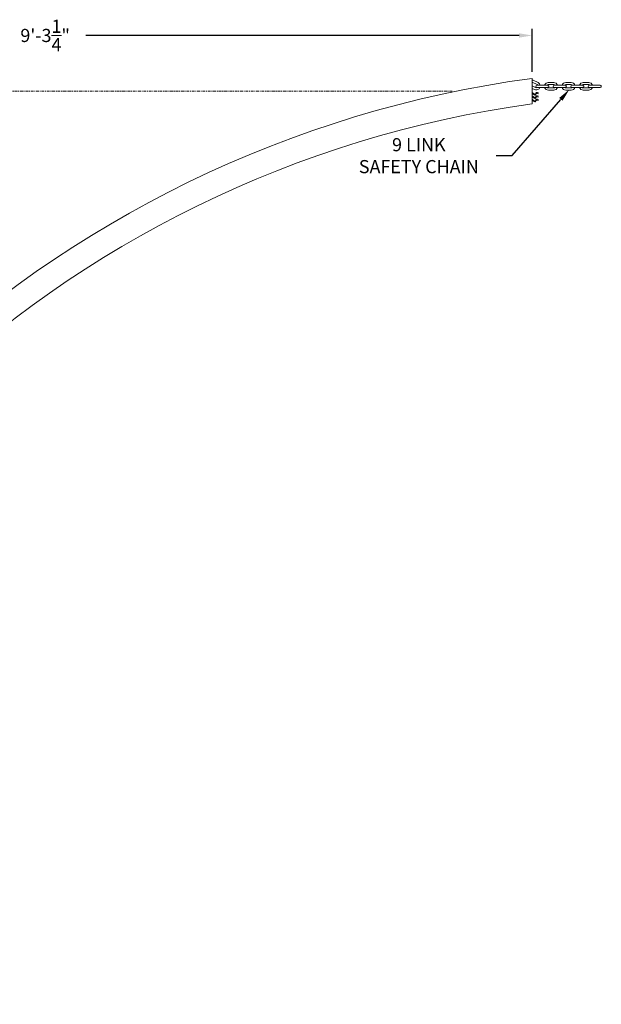
# Model space of a CAD drawing. Extents: x -25 to 527, y -37 to 393.
# Drawn here: x 461 to 527, y 1 to 114 of the extents above; entities that cross this region are included whole.
import ezdxf

# ---------------------------------------------------------------- set-up
doc = ezdxf.new("R2010")
doc.units = 0
doc.header["$LTSCALE"] = 0.1
doc.header["$MEASUREMENT"] = 0
doc.linetypes.add('CENTER', pattern=[2, 1.25, -0.25, 0.25, -0.25])
doc.layers.get('0').update_dxf_attribs({"linetype": 'CONTINUOUS', "lineweight": 15})
doc.layers.get('DEFPOINTS').update_dxf_attribs({"linetype": 'CONTINUOUS', "lineweight": 15})
doc.layers.add('TEXT', color=7, linetype='CONTINUOUS', lineweight=15)
doc.styles.add('ROMAND', font='romand.shx', dxfattribs={"oblique": 15})
doc.dimstyles.new('ROMAND', dxfattribs={"dimscale": 36, "dimtxt": 0.125, "dimasz": 0.125, "dimexe": 0.0625, "dimexo": 0.0625, "dimgap": 0.0625, "dimtad": 0, "dimtih": 1, "dimtoh": 1, "dimdec": 3, "dimzin": 0, "dimdsep": 46, "dimlunit": 4, "dimtxsty": 'ROMAND', "dimcen": 0, "dimadec": 0, "dimazin": 0, "dimtfac": 1, "dimtdec": 3, "dimtofl": 0, "dimtmove": 0, "dimatfit": 3, "dimfxl": 0, "dimtolj": 1, "dimtzin": 0, "dimarcsym": 0})

# ---------------------------------------------------------------- blocks, each defined once
blk = doc.blocks.new('*D214')
at = {"layer": 'DEFPOINTS', "color": 0}
for p in [(407.94, 112.06), (519.13, 107.17), (407.94, 30.47)]:
    blk.add_point(p, dxfattribs=at)
at = {"layer": 'TEXT', "color": 0, "lineweight": -2}
for p, q in [((407.94, 31.22), (407.94, 112.81)), ((519.13, 107.92), (519.13, 112.81)), ((409.44, 112.06), (458.91, 112.06)), ((517.63, 112.06), (468.17, 112.06))]:
    blk.add_line(p, q, dxfattribs=at)
at = {"layer": 'TEXT', "color": 0}
for points in [[(409.44, 112.31), (409.44, 111.81), (407.94, 112.06)], [(517.63, 112.31), (517.63, 111.81), (519.13, 112.06)]]:
    blk.add_solid(points, dxfattribs=at)
at = {"layer": 'TEXT', "color": 0, "insert": (463.54, 112.06), "char_height": 1.5, "attachment_point": 5, "style": 'ROMAND'}
blk.add_mtext('\\A1;9\'-3{\\H1.000000x;\\S1/4;}"', dxfattribs=at)
blk = doc.blocks.new('*D241')
at = {"layer": 'DEFPOINTS', "color": 0}
for p in [(523.37, 105.91), (523.56, 106.12)]:
    blk.add_point(p, dxfattribs=at)
at = {"layer": 'TEXT', "color": 0, "lineweight": -2}
for p, q in [((516.83, 98.34), (522.39, 104.77)), ((515, 98.34), (516.83, 98.34))]:
    blk.add_line(p, q, dxfattribs=at)
at = {"layer": 'TEXT', "color": 0}
blk.add_solid([(522.2, 104.93), (522.58, 104.61), (523.37, 105.91)], dxfattribs=at)
at = {"layer": 'TEXT', "color": 0, "insert": (506.18, 98.34), "char_height": 1.5, "attachment_point": 5, "style": 'ROMAND'}
blk.add_mtext('\\A1;9 LINK\\PSAFETY CHAIN', dxfattribs=at)

msp = doc.modelspace()

# ---------------------------------------------------------------- linework, layer by layer
for p, q in [((519.1323, 107.166), (519.1323, 104.2646)), ((519.7858, 106.6761), (519.2253, 106.9526)), ((519.6739, 106.4526), (519.1323, 106.7197)), ((519.5061, 106.1172), (519.1323, 106.3016)), ((519.3942, 105.8936), (519.1323, 106.0228)), ((519.6456, 106.3823), (520.8956, 106.3823)), ((519.6463, 106.1323), (520.8964, 106.1323)), ((520.9552, 106.6948), (521.5802, 106.6948)), ((520.9566, 106.4448), (521.5816, 106.4448)), ((520.9588, 106.0698), (521.5838, 106.0698)), ((520.9602, 105.8198), (521.5852, 105.8198)), ((521.6397, 106.3823), (522.8898, 106.3823)), ((521.6404, 106.1323), (522.8905, 106.1323)), ((522.9493, 106.6948), (523.5743, 106.6948)), ((522.9507, 106.4448), (523.5757, 106.4448)), ((522.9529, 106.0698), (523.5779, 106.0698)), ((522.9543, 105.8198), (523.5793, 105.8198)), ((523.6338, 106.3823), (524.8839, 106.3823)), ((523.6345, 106.1323), (524.8846, 106.1323)), ((524.9434, 106.6948), (525.5684, 106.6948)), ((524.9448, 106.4448), (525.5698, 106.4448)), ((524.947, 106.0698), (525.572, 106.0698)), ((524.9484, 105.8198), (525.5734, 105.8198)), ((525.6279, 106.3823), (526.878, 106.3823)), ((525.6287, 106.1323), (526.8787, 106.1323))]:
    msp.add_line(p, q)
for centre, radius, start, end in [((536.2702, -20.4383), 128.75, 97.649312, 170.09159), ((519.0295, 106.5614), 0.4375, 64.075995, 76.403413), ((519.59, 106.2849), 0.4375, 243.415943, 339.584462), ((519.59, 106.2849), 0.1875, 243.415943, 305.518512), ((519.646, 106.2573), 0.125, 90.165331, 270.165331), ((519.59, 106.2849), 0.1875, 31.292009, 63.415943), ((519.59, 106.2849), 0.4375, 12.861788, 63.415943), ((520.9577, 106.2573), 0.4375, 90.330026, 163.398522), ((520.9577, 106.2573), 0.4375, 196.601478, 270.330026), ((520.9577, 106.2573), 0.1875, 90.330026, 138.189898), ((520.9577, 106.2573), 0.1875, 221.810102, 270.330026), ((520.896, 106.2573), 0.125, 270.165331, 90.165331), ((521.6401, 106.2573), 0.125, 90.165331, 270.165331), ((521.5777, 106.2573), 0.4375, 269.669974, 343.398522), ((521.5777, 106.2573), 0.1875, 269.669974, 318.189898), ((521.5777, 106.2573), 0.1875, 41.810102, 89.669974), ((521.5777, 106.2573), 0.4375, 16.601478, 89.669974), ((522.9518, 106.2573), 0.4375, 90.330026, 163.398522), ((522.9518, 106.2573), 0.4375, 196.601478, 270.330026), ((522.9518, 106.2573), 0.1875, 90.330026, 138.189898), ((522.9518, 106.2573), 0.1875, 221.810102, 270.330026), ((522.8901, 106.2573), 0.125, 270.165331, 90.165331), ((523.6342, 106.2573), 0.125, 90.165331, 270.165331), ((523.5718, 106.2573), 0.4375, 269.669974, 343.398522), ((523.5718, 106.2573), 0.1875, 269.669974, 318.189898), ((523.5718, 106.2573), 0.1875, 41.810102, 89.669974), ((523.5718, 106.2573), 0.4375, 16.601478, 89.669974), ((524.9459, 106.2573), 0.4375, 90.330026, 163.398522), ((524.9459, 106.2573), 0.4375, 196.601478, 270.330026), ((524.9459, 106.2573), 0.1875, 90.330026, 138.189898), ((524.9459, 106.2573), 0.1875, 221.810102, 270.330026), ((524.8842, 106.2573), 0.125, 270.165331, 90.165331), ((525.6283, 106.2573), 0.125, 90.165331, 270.165331), ((525.5659, 106.2573), 0.4375, 269.669974, 343.398522), ((525.5659, 106.2573), 0.1875, 269.669974, 318.189898), ((525.5659, 106.2573), 0.1875, 41.810102, 89.669974), ((525.5659, 106.2573), 0.4375, 16.601478, 89.669974), ((526.8783, 106.2573), 0.125, 270.165331, 90.165331), ((536.2702, -20.4383), 125.875, 97.825105, 169.97884)]:
    msp.add_arc(centre, radius, start, end)
for points in [[(519.1323, 105.5546), (519.4926, 105.3724), (519.6126, 105.5526), (519.8327, 105.5126)], [(519.1323, 105.4438), (519.4926, 105.2616), (519.6126, 105.4418), (519.8327, 105.4018)], [(519.1323, 105.1738), (519.4926, 104.9916), (519.6126, 105.1718), (519.8327, 105.1317)], [(519.1323, 105.063), (519.4926, 104.8808), (519.6126, 105.061), (519.8327, 105.0209)], [(519.1323, 104.786), (519.4926, 104.6038), (519.6126, 104.784), (519.8327, 104.744)], [(519.1323, 104.6752), (519.4926, 104.493), (519.6126, 104.6732), (519.8327, 104.6332)]]:
    msp.add_spline(points, degree=3)
at = {"layer": 'TEXT', "linetype": 'CENTER', "ltscale": 2.5}
msp.add_line((509.9815, 105.7153), (408.5073, 105.7153), dxfattribs=at)

# ---------------------------------------------------------------- dimensions: what is measured, and where the dimension line sits
at = {"layer": 'TEXT'}
dim = msp.add_linear_dim(base=(407.9448201729, 112.0614637116), p1=(519.1323201729, 107.165988754), p2=(407.9448201729, 30.465434358), dimstyle='ROMAND', override={"dimscale": 12}, dxfattribs=at)
dim.commit()
dim.dimension.update_dxf_attribs({"geometry": '*D214', "text_midpoint": (463.5385701729, 112.0614637116)})
dim = msp.add_diameter_dim_2p(p1=(523.56, 106.1213), p2=(523.3733, 105.9055), text='9 LINK\\PSAFETY CHAIN', dimstyle='ROMAND', override={"dimscale": 12}, dxfattribs=at)
dim.commit()
dim.dimension.update_dxf_attribs({"geometry": '*D241', "text_midpoint": (506.1837, 98.342), "dimtype": 163})

doc.saveas('drawing.dxf')
